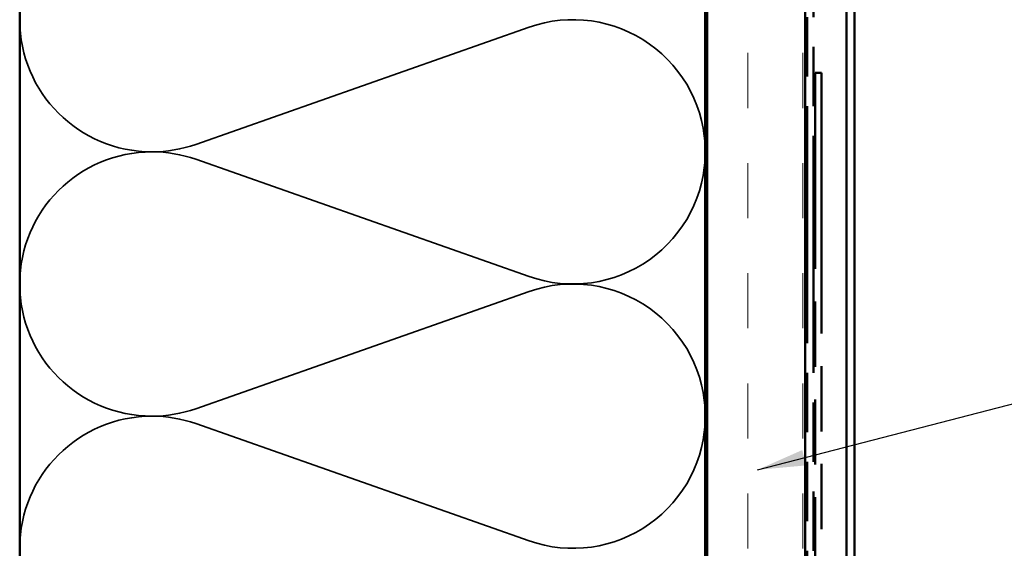
# Model space of a CAD drawing. Units: inches. Extents: x 1 to 120, y -161 to 27.
# Drawn here: x 5 to 10, y -144 to -142 of the extents above; entities that cross this region are included whole.
import ezdxf

# ---------------------------------------------------------------- set-up
doc = ezdxf.new("R2010")
doc.units = ezdxf.units.IN
doc.header["$LTSCALE"] = 2.5
doc.header["$MEASUREMENT"] = 0
doc.linetypes.add('DASHED', pattern=[0.2067, 0.1654, -0.0413])
doc.linetypes.add('DOUBLE_DASH_CHAIN', pattern=[1.2403, 0.6614, -0.0827, 0.1654, -0.0827, 0.1654, -0.0827])
for name, color, linetype, lineweight in [('Hatch (ANSI)', 7, 'Continuous', 18), ('Hidden (ANSI)', 7, 'DASHED', 35), ('Symbol (ANSI)', 7, 'Continuous', 25), ('Visible (ANSI)', 7, 'Continuous', 50)]:
    doc.layers.add(name, color=color, linetype=linetype, lineweight=lineweight)
doc.styles.add('Note Text (ANSI)', font='tahoma.ttf')
doc.dimstyles.new('Default (ANSI)$7', dxfattribs={"dimscale": 2.5, "dimtxt": 0.12, "dimasz": 0.098425, "dimexe": 0.125, "dimexo": 0.0625, "dimgap": 0.031496, "dimtad": 0, "dimtih": 1, "dimtoh": 1, "dimrnd": 1e-08, "dimzin": 4, "dimdsep": 46, "dimtxsty": 'Note Text (ANSI)', "dimcen": 0.09, "dimdle": 0.393701, "dimclrd": 256, "dimclre": 256, "dimclrt": 256, "dimadec": 0, "dimazin": 1, "dimtfac": 1, "dimtofl": 0, "dimtmove": 0, "dimatfit": 3, "dimfxl": 1, "dimtolj": 1, "dimtzin": 4, "dimlwd": -1, "dimlwe": -1, "dimarcsym": 0})

msp = doc.modelspace()

# ---------------------------------------------------------------- hatches: boundary and pattern name
at = {"layer": 'Hatch (ANSI)', "true_color": 0x804000}
h = msp.add_hatch(dxfattribs=at)
h.set_pattern_fill('INSUL', color=36, scale=2.25, angle=90, style=0, pattern_type=2)
h.set_pattern_definition([(90, (1.0671, -159.6011), (-0.84375, 5e-17), []), (90, (0.7859, -159.6011), (-0.84375, 5e-17), [0.28125, -0.28125]), (90, (0.5046, -159.6011), (-0.84375, 5e-17), [0.28125, -0.28125])])
h.paths.add_polyline_path([(8.73495, -139.88274), (9.23495, -139.88274), (9.23495, -152.62177), (8.73495, -152.62177)])

# ---------------------------------------------------------------- linework, layer by layer
at = {"layer": 'Hidden (ANSI)', "color": 150, "linetype": 'Continuous', "true_color": 0x0080ff}
for p, q in [((6.1238, -142.34859), (7.8261, -141.75005)), ((7.8261, -143.02355), (6.1238, -142.42502)), ((6.1238, -143.69859), (7.8261, -143.10005)), ((7.8261, -144.37355), (6.1238, -143.77502))]:
    msp.add_line(p, q, dxfattribs=at)
for centre, start, end in [((5.89991, -141.71184), 180, 270), ((8.04999, -142.3868), 0, 109.37192), ((5.89991, -141.71184), 270, 289.37192), ((5.89991, -143.06177), 90, 180), ((5.89991, -143.06177), 70.62808, 90), ((8.04999, -142.3868), 250.62808, 0), ((5.89991, -143.06184), 180, 270), ((8.04999, -143.7368), 0, 109.37192), ((5.89991, -143.06184), 270, 289.37192), ((5.89991, -144.41177), 90, 180), ((5.89991, -144.41177), 70.62808, 90), ((8.04999, -143.7368), 250.62808, 0)]:
    msp.add_arc(centre, 0.67496, start, end, dxfattribs=at)
at = {"layer": 'Visible (ANSI)', "color": 150, "linetype": 'Continuous', "true_color": 0x0080ff}
for p, q in [((5.22495, -147.11177), (5.22495, -139.88274)), ((8.72495, -139.88274), (8.72495, -147.11177))]:
    msp.add_line(p, q, dxfattribs=at)
at = {"layer": 'Visible (ANSI)', "color": 36, "linetype": 'Continuous', "true_color": 0x804000}
for p, q in [((8.73495, -152.62177), (8.73495, -139.88274)), ((9.23495, -139.88274), (9.23495, -152.62177))]:
    msp.add_line(p, q, dxfattribs=at)
at = {"layer": 'Visible (ANSI)', "color": 30, "linetype": 'DOUBLE_DASH_CHAIN', "ltscale": 0.732371, "true_color": 0xff8000}
for p, q in [((9.24495, -139.88274), (9.24495, -152.59977)), ((9.27695, -152.59977), (9.27695, -139.88274))]:
    msp.add_line(p, q, dxfattribs=at)
at = {"layer": 'Visible (ANSI)', "color": 5, "true_color": 0x0000ff}
for p, q in [((9.44695, -151.10951), (9.44695, -139.88274)), ((9.48695, -139.88274), (9.48695, -151.10951))]:
    msp.add_line(p, q, dxfattribs=at)
at = {"layer": 'Visible (ANSI)', "color": 30, "linetype": 'DOUBLE_DASH_CHAIN', "ltscale": 0.806257, "true_color": 0xff8000}
msp.add_line((9.28695, -147.9841), (9.28695, -141.9841), dxfattribs=at)
at = {"layer": 'Visible (ANSI)', "color": 30, "linetype": 'DOUBLE_DASH_CHAIN', "ltscale": 0.004979, "true_color": 0xff8000}
msp.add_line((9.28695, -141.9841), (9.31895, -141.9841), dxfattribs=at)
at = {"layer": 'Visible (ANSI)', "color": 30, "linetype": 'DOUBLE_DASH_CHAIN', "ltscale": 0.805024, "true_color": 0xff8000}
msp.add_line((9.31895, -141.9841), (9.31895, -147.97493), dxfattribs=at)

# ---------------------------------------------------------------- leaders
at = {"layer": 'Symbol (ANSI)', "annotation_type": 0, "has_hookline": 1, "hookline_direction": 0, "text_width": 2.6624}
msp.add_leader([(8.99211, -144.01089), (12.73926, -143.03849)], dimstyle='Default (ANSI)$7', override={"dimtad": 0}, dxfattribs=at)

doc.saveas('drawing.dxf')
